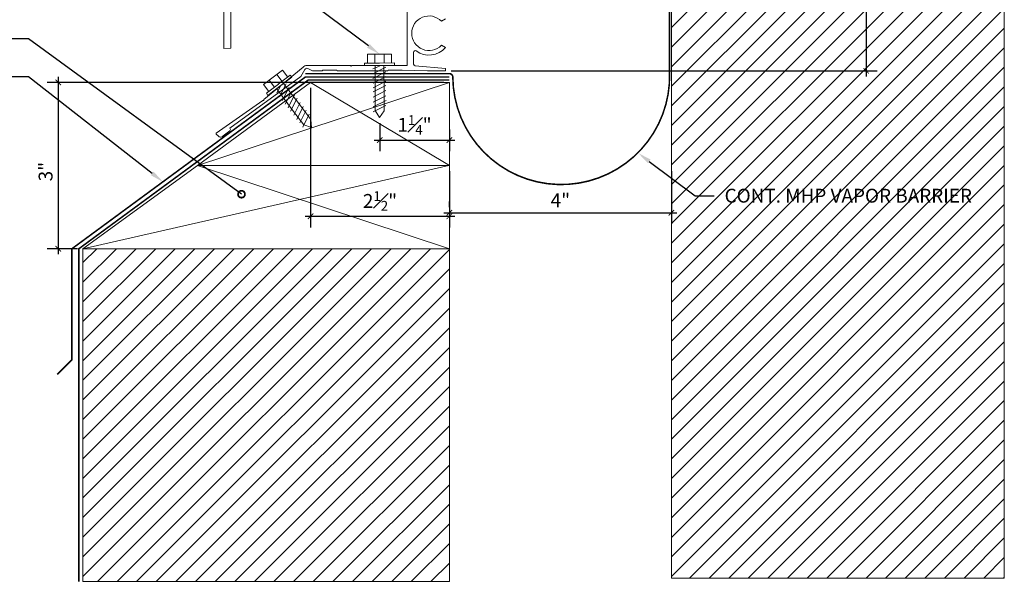
# Model space of a CAD drawing. Units: inches. Extents: x 791.3 to 821.6, y 35.9 to 54.
# Drawn here: x 803.8 to 821.6, y 35.9 to 46 of the extents above; entities that cross this region are included whole.
import ezdxf
from ezdxf import colors
from ezdxf.entities.mleader import LeaderData, LeaderLine
from ezdxf.math import Vec2, Vec3

# ---------------------------------------------------------------- set-up
doc = ezdxf.new("R2010")
doc.units = ezdxf.units.IN
doc.header["$MEASUREMENT"] = 0
doc.linetypes.add('Center 1_4_', pattern=[0.53125, 0.25, -0.09375, 0.09375, -0.09375])
doc.linetypes.add('HIDDEN', pattern=[0.375, 0.25, -0.125])
for name, color, linetype, lineweight in [('Dim - Thin', 1, 'Continuous', 5), ('Hatch - Medium', 5, 'Continuous', 9), ('Object - Regular', 250, 'Continuous', 15)]:
    doc.layers.add(name, color=color, linetype=linetype, lineweight=lineweight)
doc.layers.add('View Port - No Plot', color=6, linetype='Continuous', lineweight=20, plot=False)
doc.styles.add('ARCHITXT', font='arial-narrow_[allfont.net].ttf')
doc.dimstyles.new('002', dxfattribs={"dimscale": 2, "dimtxt": 0.125, "dimasz": 0.05, "dimexe": 0.1, "dimexo": 0.05, "dimgap": 0.05, "dimtad": 1, "dimdec": 4, "dimzin": 3, "dimdsep": 46, "dimlunit": 4, "dimtxsty": 'ARCHITXT', "dimblk1": 'ARCHTICK', "dimblk2": 'ARCHTICK', "dimsah": 1, "dimcen": 0.05, "dimdle": 0.05, "dimclrd": 256, "dimclre": 256, "dimclrt": 256, "dimadec": 0, "dimazin": 0, "dimtfac": 0.7, "dimtdec": 4, "dimtofl": 0, "dimtmove": 0, "dimatfit": 3, "dimldrblk": 'ARCHTICK', "dimfxl": 1, "dimtfillclr": 7, "dimfrac": 1, "dimtolj": 1, "dimtzin": 0, "dimarcsym": 0})

# ---------------------------------------------------------------- blocks, each defined once
blk = doc.blocks.new('_DotSmall')
at = {"color": 0, "linetype": 'ByBlock', "const_width": 0.5}
blk.add_lwpolyline([(-0.0625, 0, 1), (0.0625, 0, 1)], format="xyb", close=True, dxfattribs=at)
blk = doc.blocks.new('A$C38D10D5E')
at = {"layer": 'Dim - Thin', "lineweight": 9}
for p, q in [((0.048, 0.293), (-0.124, 0.163)), ((0.039, 0.087), (-0.057, 0.214)), ((0.188, 0.2), (-0.028, 0.036)), ((0.144, 0.166), (0.048, 0.293)), ((0.216, 0.163), (0.188, 0.2)), ((-0.294, 0.034), (-0.123, 0.164)), ((-0.199, -0.093), (-0.294, 0.034)), ((-0.243, -0.127), (-0.027, 0.037)), ((0, 0), (-0.216, -0.163)), ((-0.094, -0.014), (-0.19, 0.113)), ((0.111, 0.044), (-0.004, -0.188)), ((0, 0), (0.216, 0.163)), ((0.065, 0.05), (0.376, -0.36)), ((-0.243, -0.127), (-0.216, -0.163)), ((-0.063, -0.043), (0.248, -0.453)), ((0.006, -0.009), (-0.056, -0.12)), ((0.162, -0.023), (0.047, -0.255)), ((0.213, -0.09), (0.098, -0.322)), ((0.264, -0.157), (0.149, -0.388)), ((0.309, -0.216), (0.195, -0.448)), ((0.366, -0.29), (0.251, -0.522)), ((0.248, -0.453), (0.429, -0.693)), ((0.423, -0.364), (0.308, -0.596)), ((0.473, -0.429), (0.358, -0.661)), ((0.376, -0.36), (0.557, -0.6)), ((0.529, -0.504), (0.415, -0.735)), ((0.429, -0.693), (0.569, -0.746)), ((0.557, -0.6), (0.569, -0.746))]:
    blk.add_line(p, q, dxfattribs=at)
blk = doc.blocks.new('_ArchTick')
at = {"color": 0, "linetype": 'ByBlock', "const_width": 0.15}
blk.add_lwpolyline([(-0.5, -0.5), (0.5, 0.5)], dxfattribs=at)
blk = doc.blocks.new('*D95')
at = {"layer": 'Defpoints', "color": 0, "transparency": 16777216}
for p in [(815.591, 43.416), (811.591, 42.565), (815.591, 42.565)]:
    blk.add_point(p, dxfattribs=at)
at = {"layer": 'Dim - Thin', "lineweight": -2, "transparency": 16777216}
for p, q in [((815.591, 43.316), (815.591, 42.365)), ((811.591, 42.665), (811.591, 42.765)), ((811.491, 42.565), (815.691, 42.565))]:
    blk.add_line(p, q, dxfattribs=at)
at = {"layer": 'Dim - Thin', "lineweight": -2, "transparency": 16777216, "xscale": 0.1, "yscale": 0.1, "zscale": 0.1, "rotation": 180}
blk.add_blockref('_ArchTick', (811.591, 42.565), dxfattribs=at)
at = {"layer": 'Dim - Thin', "lineweight": -2, "transparency": 16777216, "xscale": 0.1, "yscale": 0.1, "zscale": 0.1}
blk.add_blockref('_ArchTick', (815.591, 42.565), dxfattribs=at)
at = {"layer": 'Dim - Thin', "transparency": 16777216, "insert": (813.591, 42.79), "char_height": 0.25, "attachment_point": 5, "style": 'ARCHITXT'}
blk.add_mtext('\\A1;4"', dxfattribs=at)
blk = doc.blocks.new('*D96')
at = {"layer": 'Defpoints', "color": 0, "transparency": 16777216}
for p in [(810.335, 44.281), (811.591, 44.166), (811.591, 43.875)]:
    blk.add_point(p, dxfattribs=at)
at = {"layer": 'Dim - Thin', "lineweight": -2, "transparency": 16777216}
for p, q in [((810.335, 44.181), (810.335, 43.675)), ((811.591, 44.066), (811.591, 43.675)), ((810.235, 43.875), (811.691, 43.875))]:
    blk.add_line(p, q, dxfattribs=at)
at = {"layer": 'Dim - Thin', "lineweight": -2, "transparency": 16777216, "xscale": 0.1, "yscale": 0.1, "zscale": 0.1, "rotation": 180}
blk.add_blockref('_ArchTick', (810.335, 43.875), dxfattribs=at)
at = {"layer": 'Dim - Thin', "lineweight": -2, "transparency": 16777216, "xscale": 0.1, "yscale": 0.1, "zscale": 0.1}
blk.add_blockref('_ArchTick', (811.591, 43.875), dxfattribs=at)
at = {"layer": 'Dim - Thin', "transparency": 16777216, "insert": (810.963, 44.15), "char_height": 0.25, "attachment_point": 5, "style": 'ARCHITXT'}
blk.add_mtext('\\A1;1{\\H0.7x;\\S1#4;}"', dxfattribs=at)
blk = doc.blocks.new('*D97')
at = {"layer": 'Defpoints', "color": 0, "transparency": 16777216}
for p in [(809.091, 44.916), (811.591, 43.416), (811.591, 42.502)]:
    blk.add_point(p, dxfattribs=at)
at = {"layer": 'Dim - Thin', "lineweight": -2, "transparency": 16777216}
for p, q in [((809.091, 44.816), (809.091, 42.302)), ((811.591, 43.316), (811.591, 42.302)), ((808.991, 42.502), (811.691, 42.502))]:
    blk.add_line(p, q, dxfattribs=at)
at = {"layer": 'Dim - Thin', "lineweight": -2, "transparency": 16777216, "xscale": 0.1, "yscale": 0.1, "zscale": 0.1, "rotation": 180}
blk.add_blockref('_ArchTick', (809.091, 42.502), dxfattribs=at)
at = {"layer": 'Dim - Thin', "lineweight": -2, "transparency": 16777216, "xscale": 0.1, "yscale": 0.1, "zscale": 0.1}
blk.add_blockref('_ArchTick', (811.591, 42.502), dxfattribs=at)
at = {"layer": 'Dim - Thin', "transparency": 16777216, "insert": (810.341, 42.778), "char_height": 0.25, "attachment_point": 5, "style": 'ARCHITXT'}
blk.add_mtext('\\A1;2{\\H0.7x;\\S1#2;}"', dxfattribs=at)
blk = doc.blocks.new('*D98')
at = {"layer": 'Defpoints', "color": 0, "transparency": 16777216}
for p in [(811.591, 44.916), (804.542, 41.916), (804.988, 41.916)]:
    blk.add_point(p, dxfattribs=at)
at = {"layer": 'Dim - Thin', "lineweight": -2, "transparency": 16777216}
for p, q in [((811.491, 44.916), (804.342, 44.916)), ((804.542, 45.016), (804.542, 41.816)), ((804.888, 41.916), (804.342, 41.916))]:
    blk.add_line(p, q, dxfattribs=at)
at = {"layer": 'Dim - Thin', "lineweight": -2, "transparency": 16777216, "xscale": 0.1, "yscale": 0.1, "zscale": 0.1}
for p, rotation in [((804.542, 44.916), 90), ((804.542, 41.916), 270)]:
    blk.add_blockref('_ArchTick', p, dxfattribs=dict(at, rotation=rotation))
at = {"layer": 'Dim - Thin', "transparency": 16777216, "insert": (804.314, 43.307), "char_height": 0.25, "attachment_point": 5, "rotation": 90, "style": 'ARCHITXT'}
blk.add_mtext('\\A1;3"', dxfattribs=at)
blk = doc.blocks.new('*D118')
at = {"layer": 'Defpoints', "color": 0, "transparency": 16777216}
for p in [(815.528, 48.4), (811.521, 45.124), (819.101, 45.124)]:
    blk.add_point(p, dxfattribs=at)
at = {"layer": 'Dim - Thin', "lineweight": -2, "transparency": 16777216}
for p, q in [((819.101, 48.5), (819.101, 45.024)), ((815.628, 48.4), (819.301, 48.4)), ((811.621, 45.124), (819.301, 45.124))]:
    blk.add_line(p, q, dxfattribs=at)
at = {"layer": 'Dim - Thin', "lineweight": -2, "transparency": 16777216, "xscale": 0.1, "yscale": 0.1, "zscale": 0.1}
for p, rotation in [((819.101, 48.4), 90), ((819.101, 45.124), 270)]:
    blk.add_blockref('_ArchTick', p, dxfattribs=dict(at, rotation=rotation))
at = {"layer": 'Dim - Thin', "transparency": 16777216, "insert": (818.823, 46.762), "char_height": 0.25, "attachment_point": 5, "rotation": 90, "style": 'ARCHITXT'}
blk.add_mtext('\\A1;3{\\H0.7x;\\S1#4;}"', dxfattribs=at)

msp = doc.modelspace()

# ---------------------------------------------------------------- hatches: boundary and pattern name
at = {"layer": 'Hatch - Medium'}
h = msp.add_hatch(dxfattribs=at)
h.set_pattern_fill('ANSI31', color=256, scale=2)
h.paths.add_polyline_path([(821.59086, 53.97824), (815.59086, 53.97824), (815.59086, 47.57567), (815.59197, 47.56817), (815.60722, 47.59459), (815.62247, 47.56817), (815.63082, 47.56817), (815.64607, 47.59459), (815.66133, 47.56817), (815.66967, 47.56817), (815.68492, 47.59459), (815.70018, 47.56817), (815.70852, 47.56817), (815.72378, 47.59459), (815.73903, 47.56817), (815.74737, 47.56817), (815.76263, 47.59459), (815.77788, 47.56817), (815.78623, 47.56817), (815.80148, 47.59459), (815.81673, 47.56817), (815.82508, 47.56817), (815.84033, 47.59459), (815.85558, 47.56817), (815.86393, 47.56817), (815.87918, 47.59459), (815.89444, 47.56817), (815.90246, 47.56817), (815.91771, 47.59459), (815.93297, 47.56817), (815.94131, 47.56817), (815.95656, 47.59459), (815.97182, 47.56817), (815.98016, 47.56817), (815.99542, 47.59459), (816.01067, 47.56817), (816.01902, 47.56817), (816.03427, 47.59459), (816.04952, 47.56817), (816.05787, 47.56817), (816.07312, 47.59459), (816.08837, 47.56817), (816.09672, 47.56817), (816.11197, 47.59459), (816.12722, 47.56817), (816.13525, 47.56817), (816.15066, 47.59487), (816.16608, 47.56817), (816.1741, 47.56817), (816.18935, 47.59459), (816.20461, 47.56817), (816.21295, 47.56817), (816.2282, 47.59459), (816.24346, 47.56817), (816.25148, 47.56817), (816.26673, 47.59459), (816.28199, 47.56817), (816.29033, 47.56817), (816.30559, 47.59459), (816.32084, 47.56817), (816.32919, 47.56817), (816.34444, 47.59459), (816.35969, 47.56817), (816.36804, 47.56817), (816.38329, 47.59459), (816.39854, 47.56817), (816.40689, 47.56817), (816.42214, 47.59459), (816.43739, 47.56817), (816.44574, 47.56817), (816.46099, 47.59459), (816.47625, 47.56817), (816.48427, 47.56817), (816.49968, 47.59487), (816.5151, 47.56817), (816.52312, 47.56817), (816.53837, 47.59459), (816.55269, 47.56979), (816.56104, 47.56979), (816.57629, 47.59621), (816.59154, 47.56979), (816.59989, 47.56979), (816.61514, 47.59621), (816.6304, 47.56979), (816.63874, 47.56979), (816.65399, 47.59621), (816.66925, 47.56979), (816.67727, 47.56979), (816.69269, 47.59649), (816.7081, 47.56979), (816.71612, 47.56979), (816.73138, 47.59621), (816.74569, 47.57141), (816.75404, 47.57141), (816.76929, 47.59783), (816.78454, 47.57141), (816.79289, 47.57141), (816.80814, 47.59783), (816.8234, 47.57141), (816.83174, 47.57141), (816.847, 47.59783), (816.86225, 47.57141), (816.87027, 47.57141), (816.88569, 47.59811), (816.9011, 47.57141), (816.90912, 47.57141), (816.92438, 47.59783), (816.93869, 47.57303), (816.94704, 47.57303), (816.96229, 47.59945), (816.97755, 47.57303), (816.98589, 47.57303), (817.00114, 47.59945), (817.0164, 47.57303), (817.02474, 47.57303), (817.04, 47.59945), (817.05525, 47.57303), (817.06359, 47.57303), (817.07885, 47.59945), (817.0941, 47.57303), (817.10245, 47.57303), (817.1177, 47.59945), (817.13295, 47.57303), (817.1413, 47.57303), (817.15655, 47.59945), (817.1718, 47.57303), (817.18015, 47.57303), (817.1954, 47.59945), (817.21066, 47.57303), (817.219, 47.57303), (817.23426, 47.59945), (817.24951, 47.57303), (817.25785, 47.57303), (817.27311, 47.59945), (817.29028, 47.5697, -0.05530831), (817.40554, 47.50536), (817.38014, 47.47119), (817.3757, 47.476, -0.04060337), (817.34171, 47.452), (817.34171, 47.435), (817.32603, 47.44703, 0.03459112), (817.30779, 47.44094), (817.29253, 47.41452), (817.27728, 47.44094), (817.26893, 47.44094), (817.25368, 47.41452), (817.23843, 47.44094), (817.23008, 47.44094), (817.21483, 47.41452), (817.19958, 47.44094), (817.19123, 47.44094), (817.17598, 47.41452), (817.16072, 47.44094), (817.15238, 47.44094), (817.13713, 47.41452), (817.12187, 47.44094), (817.11353, 47.44094), (817.09827, 47.41452), (817.08302, 47.44094), (817.07468, 47.44094), (817.05942, 47.41452), (817.04417, 47.44094), (817.03582, 47.44094), (817.02057, 47.41452), (817.00532, 47.44094), (816.99697, 47.44094), (816.98172, 47.41452), (816.96647, 47.44094), (816.95999, 47.44094), (816.9438, 47.4129), (816.92855, 47.43931), (816.9202, 47.43931), (816.90495, 47.4129), (816.8897, 47.43931), (816.88167, 47.43931), (816.86642, 47.4129), (816.85117, 47.43931), (816.84282, 47.43931), (816.82757, 47.4129), (816.81232, 47.43931), (816.80397, 47.43931), (816.78872, 47.4129), (816.77346, 47.43931), (816.76699, 47.43931), (816.7508, 47.41127), (816.73555, 47.43769), (816.7272, 47.43769), (816.71195, 47.41127), (816.6967, 47.43769), (816.68867, 47.43769), (816.67342, 47.41127), (816.65817, 47.43769), (816.64982, 47.43769), (816.63457, 47.41127), (816.61932, 47.43769), (816.61097, 47.43769), (816.59572, 47.41127), (816.58046, 47.43769), (816.57399, 47.43769), (816.5578, 47.40965), (816.54255, 47.43607), (816.5342, 47.43607), (816.51895, 47.40965), (816.5037, 47.43607), (816.49567, 47.43607), (816.48042, 47.40965), (816.46517, 47.43607), (816.45682, 47.43607), (816.44157, 47.40965), (816.42631, 47.43607), (816.41797, 47.43607), (816.40272, 47.40965), (816.38746, 47.43607), (816.37912, 47.43607), (816.36386, 47.40965), (816.34861, 47.43607), (816.34027, 47.43607), (816.32501, 47.40965), (816.30976, 47.43607), (816.30141, 47.43607), (816.28616, 47.40965), (816.27091, 47.43607), (816.26288, 47.43607), (816.24763, 47.40965), (816.23238, 47.43607), (816.22403, 47.43607), (816.20878, 47.40965), (816.19353, 47.43607), (816.18518, 47.43607), (816.16993, 47.40965), (816.15467, 47.43607), (816.14665, 47.43607), (816.1314, 47.40965), (816.11614, 47.43607), (816.1078, 47.43607), (816.09255, 47.40965), (816.07729, 47.43607), (816.06895, 47.43607), (816.05369, 47.40965), (816.03844, 47.43607), (816.0301, 47.43607), (816.01484, 47.40965), (815.99959, 47.43607), (815.99124, 47.43607), (815.97599, 47.40965), (815.96074, 47.43607), (815.95239, 47.43607), (815.93714, 47.40965), (815.92189, 47.43607), (815.91386, 47.43607), (815.89861, 47.40965), (815.88336, 47.43607), (815.87501, 47.43607), (815.85976, 47.40965), (815.8445, 47.43607), (815.83616, 47.43607), (815.82091, 47.40965), (815.80565, 47.43607), (815.79731, 47.43607), (815.78205, 47.40965), (815.7668, 47.43607), (815.75846, 47.43607), (815.7432, 47.40965), (815.72795, 47.43607), (815.7196, 47.43607), (815.70435, 47.40965), (815.6891, 47.43607), (815.68075, 47.43607), (815.6655, 47.40965), (815.65025, 47.43607), (815.6419, 47.43607), (815.62665, 47.40965), (815.61139, 47.43607), (815.60305, 47.43607), (815.59086, 47.41497), (815.59086, 35.97824), (821.59086, 35.97824)])
h.paths.add_polyline_path([(818.17898, 47.20929), (818.17898, 47.5952), (817.65851, 47.5952), (817.65851, 47.20929)], flags=24)
h.paths.add_polyline_path([(816.47396, 42.60729), (820.64023, 42.60729), (820.64023, 43.12775), (816.47396, 43.12775)], flags=24)
h.paths.add_polyline_path([(819.11026, 46.46019), (819.11026, 47.06655), (818.53344, 47.06655), (818.53344, 46.46019)], flags=24)
h = msp.add_hatch(dxfattribs=at)
h.set_pattern_fill('ANSI31', color=256, scale=2)
h.paths.add_polyline_path([(811.59086, 41.91574), (804.98752, 41.91574), (804.98752, 35.91574), (811.59086, 35.91574)])

# ---------------------------------------------------------------- linework, layer by layer
at = {"layer": 'Dim - Thin', "lineweight": 9}
for p, q in [((808.58491, 45.13885), (808.41313, 45.00894)), ((808.68085, 45.012), (808.58491, 45.13885)), ((808.24134, 44.87902), (808.41313, 45.00894)), ((808.44184, 44.83125), (808.34591, 44.9581)), ((808.57481, 44.93181), (808.47888, 45.05866)), ((808.72419, 45.04478), (808.50759, 44.88097)), ((808.53583, 44.84516), (808.7517, 45.00841)), ((808.60103, 44.89547), (808.9114, 44.48507)), ((808.7517, 45.00841), (808.72419, 45.04478)), ((808.33728, 44.75217), (808.24134, 44.87902)), ((808.29246, 44.71828), (808.50906, 44.88209)), ((808.29246, 44.71828), (808.31997, 44.68191)), ((808.53583, 44.84516), (808.31997, 44.68191)), ((808.4733, 44.80247), (808.78368, 44.39207)), ((808.54145, 44.8362), (808.47995, 44.72506)), ((808.64685, 44.88869), (808.53203, 44.65695)), ((808.69786, 44.82198), (808.58303, 44.59023)), ((808.74887, 44.75526), (808.63404, 44.52352)), ((808.79988, 44.68855), (808.68505, 44.45681)), ((808.84522, 44.62925), (808.73039, 44.3975)), ((808.90189, 44.55512), (808.78707, 44.32338)), ((808.78368, 44.39207), (808.96501, 44.15229)), ((808.95857, 44.48099), (808.84374, 44.24925)), ((809.00849, 44.41569), (808.89367, 44.18395)), ((808.9114, 44.48507), (809.09273, 44.24529)), ((809.06517, 44.34157), (808.95034, 44.10982)), ((809.09273, 44.24529), (809.10529, 44.09924)), ((808.96501, 44.15229), (809.10529, 44.09924))]:
    msp.add_line(p, q, dxfattribs=at)
at = {"layer": 'Hatch - Medium', "linetype": 'Center 1_4_', "const_width": 0.02778}
msp.add_lwpolyline([(811.59086, 44.95816), (809.04845, 44.95816), (804.91374, 41.91574), (804.91374, 35.91574)], dxfattribs=at)
at = {"layer": 'Hatch - Medium'}
for points in [[(807.04892, 43.41574), (811.59086, 44.91574)], [(809.09086, 44.91574), (811.59086, 43.41574)], [(804.98752, 41.91574), (811.5813, 43.41574)], [(807.04892, 43.41574), (811.59086, 41.91574)]]:
    msp.add_lwpolyline(points, dxfattribs=at)
at = {"layer": 'Object - Regular'}
for p, q in [((815.59086, 53.97824), (815.59086, 35.97824)), ((821.59086, 53.97824), (821.59086, 35.97824)), ((804.98752, 41.91574), (804.98752, 35.91574))]:
    msp.add_line(p, q, dxfattribs=at)
for points in [[(815.59086, 53.97824), (815.59086, 35.97824)], [(811.59086, 43.41574), (811.59086, 44.91574), (809.09086, 44.91574), (807.04892, 43.41574), (811.59086, 43.41574)], [(811.59086, 43.41574), (811.59086, 41.91574), (804.98752, 41.91574), (807.04892, 43.41574), (811.59086, 43.41574)], [(811.59086, 41.91574), (811.59086, 35.91574)]]:
    msp.add_lwpolyline(points, dxfattribs=at)
msp.add_lwpolyline([(807.65336, 45.52989), (807.6497, 46.2626, -0.4129369), (807.71161, 46.32541), (815.40453, 46.39742, 0.41147452), (815.52836, 46.52242), (815.52836, 48.40046), (815.40336, 48.40046), (815.40336, 46.58501, -0.41144798), (815.34146, 46.52252), (807.64821, 46.4498, 0.41291033), (807.52439, 46.32418), (807.52836, 45.52927)], format="xyb", close=True, dxfattribs=at)
at = {"layer": 'Object - Regular', "linetype": 'HIDDEN', "const_width": 0.02778}
msp.add_lwpolyline([(808.9948, 45.07362), (811.58968, 45.07362, -0.41187623), (811.65218, 45.01162, 1.00791399), (815.55877, 45.07362), (815.55877, 48.40046)], format="xyb", dxfattribs=at)
at = {"layer": 'Object - Regular'}
msp.add_lwpolyline([(811.5206, 46.05856), (811.44725, 46.01874, 2.46294802), (811.44725, 45.58374), (811.5206, 45.54391, -0.38883727), (810.99315, 45.48287, 0.61216515), (810.94556, 45.45857), (810.94556, 45.24391, 0.3879024), (810.97285, 45.21403), (811.52056, 45.16424), (811.52056, 45.12424), (811.19744, 45.12424), (810.74056, 45.13424), (810.49056, 45.13424), (810.48056, 45.12424), (809.57056, 45.12424), (809.56056, 45.13424), (809.31056, 45.13424), (809.30056, 45.12424), (809.12593, 45.12424), (809.03747, 45.16549, 0.38887873), (808.98592, 45.14924), (808.91128, 45.01996), (807.63183, 44.09109), (807.63466, 44.08827, -0.41421356), (807.63466, 44.04443), (807.51713, 43.94908, -0.19891237), (807.47259, 43.93062), (807.46685, 43.93062, -0.19891237), (807.4223, 43.94908), (807.3884, 43.98298, -0.41421356), (807.3884, 43.99712), (808.23028, 44.59038), (808.24443, 44.59038), (808.24443, 44.60452), (808.95692, 45.19288, -0.19891237), (809.02056, 45.21924), (809.81056, 45.21924), (809.82056, 45.20924), (809.83056, 45.21924), (810.83056, 45.21924), (810.83056, 46.29424)], format="xyb", dxfattribs=at)
at = {"layer": 'Object - Regular', "const_width": 0.02778}
msp.add_lwpolyline([(811.59086, 45.01181), (808.9948, 45.01181), (804.78836, 41.91574), (804.78836, 39.91574), (804.5232, 39.65058)], dxfattribs=at)
at = {"layer": 'View Port - No Plot'}
for p, q in [((804.98752, 35.91574), (811.59086, 35.91574)), ((815.59086, 35.97824), (821.59086, 35.97824))]:
    msp.add_line(p, q, dxfattribs=at)

# ---------------------------------------------------------------- block references
at = {"layer": 'Dim - Thin', "rotation": 322.9012787187721}
msp.add_blockref('A$C38D10D5E', (810.33056, 45.21924), dxfattribs=at)

# ---------------------------------------------------------------- dimensions: what is measured, and where the dimension line sits
at = {"layer": 'Dim - Thin'}
dim = msp.add_linear_dim(base=(819.10093, 45.12424), p1=(815.52836, 48.40046), p2=(811.52056, 45.12424), angle=90, dimstyle='002', dxfattribs=at)
dim.commit()
dim.dimension.update_dxf_attribs({"geometry": '*D118', "text_midpoint": (818.82345, 46.76235)})
dim = msp.add_linear_dim(base=(804.54193, 41.91574), p1=(811.59086, 44.91574), p2=(804.98752, 41.91574), angle=90, dimstyle='002', dxfattribs=at)
dim.commit()
dim.dimension.update_dxf_attribs({"geometry": '*D98', "text_midpoint": (804.54193, 43.30717), "dimtype": 160})
for base, p1, p2, picture, middle in [((811.59086, 42.50213), (809.09086, 44.91574), (811.59086, 43.41574), '*D97', (810.34086, 42.50213)), ((815.59086, 42.56463), (811.59086, 42.56463), (815.59086, 43.41574), '*D95', (813.59086, 42.56463))]:
    dim = msp.add_linear_dim(base=base, p1=p1, p2=p2, dimstyle='002', dxfattribs=at)
    dim.commit()
    dim.dimension.update_dxf_attribs({"geometry": picture, "text_midpoint": middle, "dimtype": 160})
dim = msp.add_linear_dim(base=(811.59086, 43.87455), p1=(810.33483, 44.28081), p2=(811.59086, 44.16574), dimstyle='002', dxfattribs=at)
dim.commit()
dim.dimension.update_dxf_attribs({"geometry": '*D96', "text_midpoint": (810.96285, 44.14991)})

# ---------------------------------------------------------------- leaders
ml = msp.add_multileader_mtext('Standard', dxfattribs=at)
ml.set_content('\\A1;{\\H0.7x;\\S1#4;}"x1" S.S. HEX. HD., LAG SCREW w/ SEALING WASHER @ 20" o/c MAX.', color=256, style='ARCHITXT')
ml.set_leader_properties(color=256)
ml.build(insert=Vec2(0, 0))
ml.multileader.update_dxf_attribs({"dogleg_length": 0.17188, "arrow_head_size": 0.25, "scale": 2})
ctx = ml.context
ctx.base_point, ctx.scale, ctx.char_height, ctx.arrow_head_size, ctx.landing_gap_size, ctx.plane_origin = Vec3(795.49701, 48.75908), 2, 0.25, 0.25, 0.1875, Vec3(799.62681, 45.4333)
ctx.text_align_type = 2
notes = []
notes.append((ctx, [(0, (1, 1, 0), (805.87174, 48.75908), (-1, 0), 0.34375, [(0, [(810.33148, 45.42389)], 0, [])])]))
ctx.mtext.insert, ctx.mtext.alignment, ctx.mtext.flow_direction = Vec3(805.34049, 48.92083), 3, 5
ml = msp.add_multileader_mtext('Standard', dxfattribs=at)
ml.set_content('2X WD. CANT STRIP (BY OTHERS)', color=256, style='ARCHITXT')
ml.set_leader_properties(color=256)
ml.set_arrow_properties(name='DOTSMALL')
ml.build(insert=Vec2(0, 0))
ml.multileader.update_dxf_attribs({"dogleg_length": 0.17188, "arrow_head_size": 0.25, "scale": 2})
ctx = ml.context
ctx.base_point, ctx.scale, ctx.char_height, ctx.arrow_head_size, ctx.landing_gap_size, ctx.plane_origin = Vec3(798.6184, 45.69914), 2, 0.25, 0.25, 0.1875, Vec3(807.84452, 42.50011)
ctx.text_align_type = 2
notes.append((ctx, [(0, (1, 1, 0), (804.00529, 45.69914), (-1, 0), 0.34375, [(0, [(807.84452, 42.89956)], 0, [])])]))
ctx.mtext.insert, ctx.mtext.alignment, ctx.mtext.flow_direction = Vec3(803.47404, 45.86089), 3, 5
ml = msp.add_multileader_mtext('Standard', dxfattribs=at)
ml.set_content('S.M. FLASHING OVER WATERPROOFING MEMBRANE (BY OTHERS)', color=256, style='ARCHITXT')
ml.set_leader_properties(color=256)
ml.build(insert=Vec2(0, 0))
ml.multileader.update_dxf_attribs({"dogleg_length": 0.17188, "arrow_head_size": 0.25, "scale": 2})
ctx = ml.context
ctx.base_point, ctx.scale, ctx.char_height, ctx.arrow_head_size, ctx.landing_gap_size, ctx.plane_origin = Vec3(797.68388, 45.01461), 2, 0.25, 0.25, 0.1875, Vec3(806.01822, 42.72824)
ctx.text_align_type = 2
notes.append((ctx, [(0, (1, 1, 0), (804.00529, 45.01461), (-1, 0), 0.34375, [(0, [(806.43209, 43.12042)], 0, [])])]))
ctx.mtext.insert, ctx.mtext.width, ctx.mtext.alignment, ctx.mtext.flow_direction = Vec3(803.47404, 45.17636), 6.0724995, 3, 5
ml = msp.add_multileader_mtext('Standard', dxfattribs=at)
ml.set_content('CONT. MHP VAPOR BARRIER', color=256, style='ARCHITXT')
ml.set_leader_properties(color=256)
ml.build(insert=Vec2(0, 0))
ml.multileader.update_dxf_attribs({"dogleg_length": 0.17188, "arrow_head_size": 0.25, "scale": 2})
ctx = ml.context
ctx.base_point, ctx.scale, ctx.char_height, ctx.arrow_head_size, ctx.landing_gap_size, ctx.plane_origin = Vec3(816.36261, 42.87059), 2, 0.25, 0.25, 0.1875, Vec3(811.28464, 40.72904)
notes.append((ctx, [(0, (1, 1, 0), (816.01886, 42.87059), (1, 0), 0.34375, [(0, [(814.99255, 43.64194)], 0, [])])]))
ctx.mtext.insert, ctx.mtext.flow_direction = Vec3(816.55011, 42.99772), 5
for ctx, leaders in notes:
    for number, flags, end, landing, length, lines in leaders:
        leader = LeaderData()
        leader.index, (leader.has_last_leader_line, leader.has_dogleg_vector, leader.attachment_direction) = number, flags
        leader.last_leader_point, leader.dogleg_vector, leader.dogleg_length = Vec3(end), Vec3(landing), length
        for number, points, colour, breaks in lines:
            line = LeaderLine()
            line.index, line.vertices, line.color, line.breaks = number, Vec3.list(points), colors.encode_raw_color(colour), breaks
            leader.lines.append(line)
        ctx.leaders.append(leader)

doc.saveas('drawing.dxf')
